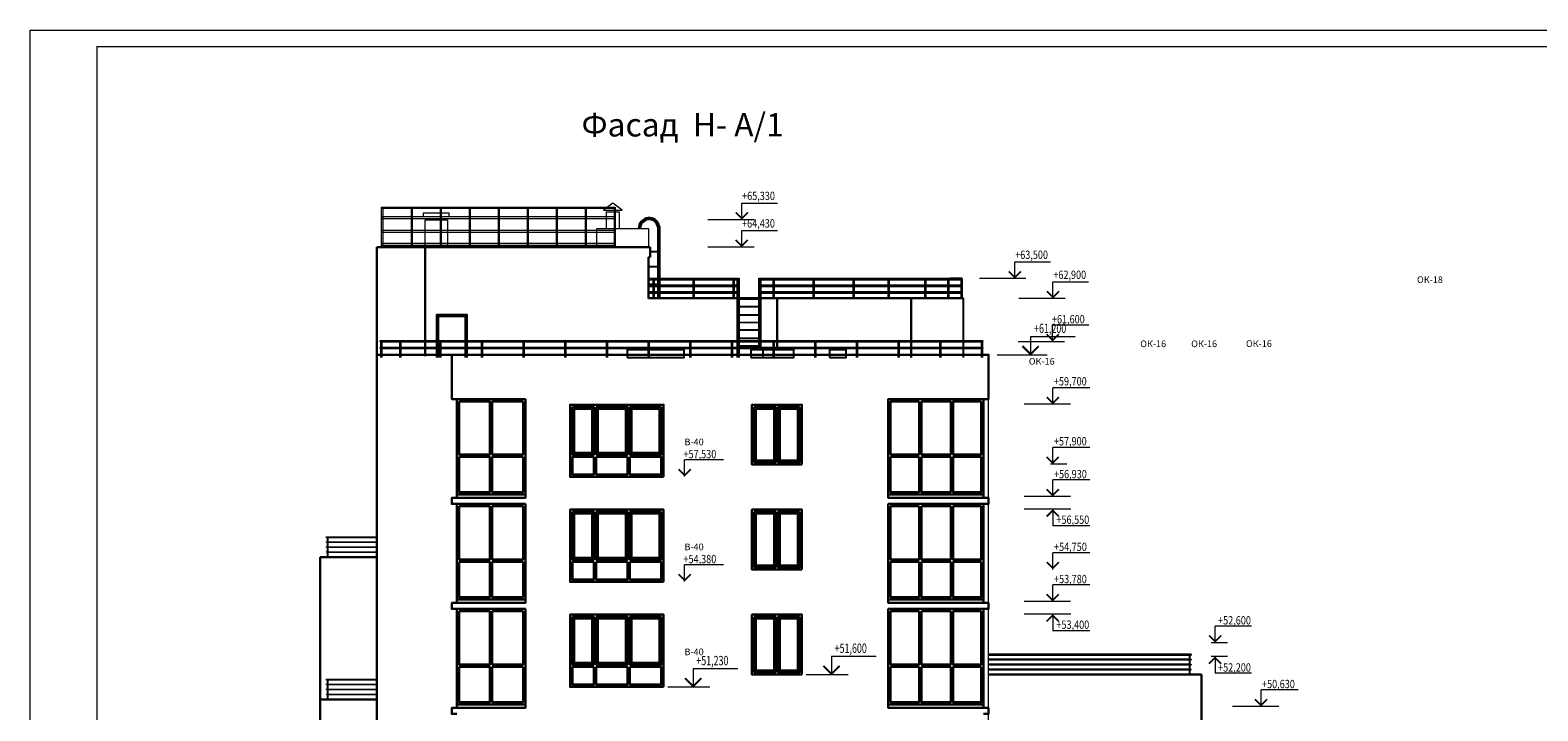
# Model space of a CAD drawing. Units: millimetres. Extents: x -740138 to 589643, y -339521 to -250421.
# Drawn here: x -150421 to -105201, y -270852 to -250421 of the extents above; entities that cross this region are included whole.
import ezdxf

# ---------------------------------------------------------------- set-up
doc = ezdxf.new("R2010")
doc.units = ezdxf.units.MM
doc.header["$LTSCALE"] = 100
doc.linetypes.add('ACAD_ISO10W100', pattern=[18.5, 12, -3, 0.5, -3])
doc.layers.get('0').update_dxf_attribs({"lineweight": 20})
doc.layers.add('маркир.окон', color=250, linetype='Continuous')
doc.layers.add('фасад', color=7, linetype='Continuous')
for name, color, linetype, lineweight in [('Ограждение', 183, 'Continuous', 5), ('Оси', 9, 'ACAD_ISO10W100', 9), ('отделка-керамогранит', 253, 'Continuous', 9), ('отметки', 250, 'Continuous', 9), ('Перегородка', 172, 'Continuous', 30), ('Стекло', 153, 'Continuous', 13), ('Текст', 162, 'Continuous', 25), ('штриховки', 7, 'Continuous', 15)]:
    doc.layers.add(name, color=color, linetype=linetype, lineweight=lineweight)
doc.styles.add('Arial', font='arial.ttf')
doc.styles.add('GOST 2.304', font='arial.ttf', dxfattribs={"width": 0.8})
doc.styles.add('НГП', font='simplex.shx', dxfattribs={"width": 0.8, "height": 280})

msp = doc.modelspace()

# ---------------------------------------------------------------- linework, layer by layer
at = {"ltscale": 100}
for p, q in [((-139896.6, -255736.7), (-132886.6, -255736.7)), ((-139896.6, -255766.7), (-132886.6, -255766.7)), ((-133144.2, -255872.1), (-133144.2, -256373.2)), ((-133144.2, -255872.1), (-132754.2, -255872.1)), ((-132754.2, -255872.1), (-132754.2, -256374.7)), ((-139896.6, -256016.7), (-132886.6, -256016.7)), ((-139896.6, -256016.7), (-132886.6, -256016.7)), ((-139896.6, -256076.7), (-132886.6, -256076.7)), ((-139896.6, -256426.7), (-132886.6, -256426.7)), ((-139896.6, -256426.7), (-132886.6, -256426.7)), ((-139896.6, -256426.7), (-132886.6, -256426.7)), ((-139896.6, -256486.7), (-132886.6, -256486.7)), ((-139896.6, -256816.7), (-138576.6, -256816.7)), ((-139896.6, -256816.7), (-132886.6, -256816.7)), ((-139896.6, -256876.7), (-132886.6, -256876.7)), ((-129217.3, -257862.7), (-129168.4, -257862.7)), ((-128566.2, -257862.7), (-128517.3, -257862.7))]:
    msp.add_line(p, q, dxfattribs=at)
for p, q in [((-120415.3, -260162.2), (-120665.3, -259912.2)), ((-120415.3, -259612.2), (-119080.7, -259612.2)), ((-120415.3, -259612.2), (-120415.3, -260162.2)), ((-120415.3, -260162.2), (-120165.3, -259912.2)), ((-126383.4, -269212.2), (-125048.8, -269212.2)), ((-126383.4, -269212.2), (-126383.4, -269762.2)), ((-130533.4, -270132.2), (-130783.4, -269882.2)), ((-130533.4, -269582.2), (-129198.8, -269582.2)), ((-130533.4, -269582.2), (-130533.4, -270132.2)), ((-130533.4, -270132.2), (-130283.4, -269882.2)), ((-126383.4, -269762.2), (-126633.4, -269512.2)), ((-126383.4, -269762.2), (-126133.4, -269512.2))]:
    msp.add_line(p, q)
at = {"ltscale": 5}
for p, q in [((-121415.3, -260162.2), (-119915.3, -260162.2)), ((-121674.3, -317012.2), (-121674.3, -261492.2)), ((-127146.1, -269762.2), (-125883.4, -269762.2)), ((-131296.1, -270132.2), (-130033.4, -270132.2))]:
    msp.add_line(p, q, dxfattribs=at)
msp.add_lwpolyline([(-150420.6, -250420.5), (-66320.6, -250420.5), (-66320.6, -339520.5), (-150420.6, -339520.5)], close=True, dxfattribs=at)
at = {"const_width": 40}
msp.add_lwpolyline([(-66820.6, -339020.5), (-148420.6, -339020.5), (-148420.6, -250920.5), (-66820.6, -250920.5)], close=True, dxfattribs=at)
at = {"ltscale": 100}
for points in [[(-139896.6, -255736.7), (-139896.6, -256936.7)], [(-139846.6, -255766.7), (-139846.6, -256936.7)], [(-138996.6, -255766.7), (-138996.6, -256936.7)], [(-138126.6, -255766.7), (-138126.6, -256936.7)], [(-137256.6, -255766.7), (-137256.6, -256936.7)], [(-136386.6, -255766.7), (-136386.6, -256936.7)], [(-135516.6, -255766.7), (-135516.6, -256936.7)], [(-134646.6, -255766.8), (-134646.6, -256936.7)], [(-133776.6, -255766.8), (-133776.6, -256936.7)], [(-133220.4, -255824), (-132666.6, -255824), (-132947.1, -255610.7), (-133220.4, -255824)], [(-132906.6, -255766.8), (-132906.6, -256936.7)], [(-138574.3, -256936.7), (-138574.3, -256111.4), (-137904.3, -256111.4), (-137904.3, -256936.7)], [(-133424.3, -256936.7), (-133424.3, -256372.1), (-131876.6, -256378), (-131876.6, -256936.7)]]:
    msp.add_lwpolyline(points, dxfattribs=at)
msp.add_lwpolyline([(-138633.8, -256016.7), (-137854.4, -256016.7), (-137854.4, -255911.5), (-138633.8, -255911.5)], close=True, dxfattribs=at)
at = {"const_width": 40}
for points in [[(-120401.2, -260148), (-120651.2, -259898)], [(-120429.5, -260148), (-120179.5, -259898)], [(-126369.3, -269748), (-126619.3, -269498)], [(-126397.5, -269748), (-126147.5, -269498)], [(-130519.3, -270118), (-130769.3, -269868)], [(-130547.5, -270118), (-130297.5, -269868)]]:
    msp.add_lwpolyline(points, dxfattribs=at)
at = {"layer": 'Ограждение'}
for points in [[(-140024.3, -265654.6), (-141534.3, -265654.6), (-141534.3, -265624.6), (-140024.3, -265624.6)], [(-140024.3, -265799.6), (-141524.3, -265799.6), (-141524.3, -265779.6), (-140024.3, -265779.6)], [(-141504.3, -266249.6), (-141504.3, -265654.6)], [(-141484.3, -266249.6), (-141484.3, -265654.6)], [(-140024.3, -265949.6), (-141524.3, -265949.6), (-141524.3, -265929.6), (-140024.3, -265929.6)], [(-140024.3, -266099.6), (-141524.3, -266099.6), (-141524.3, -266079.6), (-140024.3, -266079.6)], [(-121674.3, -269177.2), (-115594.5, -269177.2), (-115594.5, -269147.2), (-121674.3, -269147.2)], [(-121674.3, -269322.2), (-115604.5, -269322.2), (-115604.5, -269302.2), (-121674.3, -269302.2)], [(-121674.3, -269472.2), (-115604.5, -269472.2), (-115604.5, -269452.2), (-121674.3, -269452.2)], [(-115644.5, -269772.2), (-115644.5, -269177.2)], [(-115624.5, -269772.2), (-115624.5, -269177.2)], [(-140024.3, -269927.2), (-141534.3, -269927.2), (-141534.3, -269897.2), (-140024.3, -269897.2)], [(-141504.3, -270522.2), (-141504.3, -269927.2)], [(-141484.3, -270522.2), (-141484.3, -269927.2)], [(-121674.3, -269622.2), (-115604.5, -269622.2), (-115604.5, -269602.2), (-121674.3, -269602.2)], [(-140024.3, -270072.2), (-141524.3, -270072.2), (-141524.3, -270052.2), (-140024.3, -270052.2)], [(-140024.3, -270222.2), (-141524.3, -270222.2), (-141524.3, -270202.2), (-140024.3, -270202.2)], [(-140024.3, -270372.2), (-141524.3, -270372.2), (-141524.3, -270352.2), (-140024.3, -270352.2)]]:
    msp.add_lwpolyline(points, dxfattribs=at)
at = {"layer": 'Оси', "linetype": 'ACAD_ISO10W100'}
for p, q in [((-140024.3, -265639.6), (-141553.4, -265639.6)), ((-140024.3, -265789.6), (-141551.9, -265789.6)), ((-140024.3, -265939.6), (-141550.4, -265939.6)), ((-140024.3, -266089.6), (-141543, -266089.6)), ((-121674.3, -269162.2), (-115575.3, -269162.2)), ((-121674.3, -269312.2), (-115576.8, -269312.2)), ((-121674.3, -269462.2), (-115578.3, -269462.2)), ((-140024.3, -269912.2), (-141553.4, -269912.2)), ((-121674.3, -269612.2), (-115585.7, -269612.2)), ((-140024.3, -270062.2), (-141551.9, -270062.2)), ((-140024.3, -270212.2), (-141550.4, -270212.2)), ((-140024.3, -270362.2), (-141543, -270362.2))]:
    msp.add_line(p, q, dxfattribs=at)
at = {"layer": 'отделка-керамогранит'}
for p, q in [((-131976.6, -260241.9), (-131976.6, -260241.9)), ((-131376.6, -260241.9), (-131376.6, -260241.9)), ((-128792.9, -260241.9), (-128792.9, -260241.9)), ((-128376.6, -260241.9), (-128376.6, -260241.9)), ((-128192.9, -260241.9), (-128192.9, -260241.9)), ((-127592.9, -260241.9), (-127592.9, -260241.9)), ((-126392.9, -260241.9), (-126392.9, -260241.9))]:
    msp.add_line(p, q, dxfattribs=at)
at = {"layer": 'отметки', "linetype": 'Continuous', "lineweight": 9, "ltscale": 100}
for p, q in [((-129077.7, -255611), (-128010.7, -255611)), ((-129077.7, -256111), (-129077.7, -255611)), ((-128707.8, -256111), (-130098.2, -256111)), ((-129077.7, -256436), (-128010.7, -256436)), ((-129077.7, -256936), (-129077.7, -256436)), ((-128707.8, -256936), (-130098.2, -256936)), ((-120887.3, -257377.8), (-119820.3, -257377.8)), ((-120887.3, -257877.8), (-120887.3, -257377.8)), ((-120556.9, -257877.8), (-121947.4, -257877.8)), ((-119743.4, -257978), (-118676.4, -257978)), ((-119743.4, -258478), (-119743.4, -257978)), ((-119373.5, -258478), (-120763.9, -258478)), ((-119754.7, -259768.8), (-119754.7, -259268.8)), ((-119754.7, -259268.8), (-118665.2, -259268.8)), ((-120788.6, -259768.8), (-119398.2, -259768.8)), ((-119751.8, -261651.9), (-119751.8, -261151.9)), ((-118639, -261151.9), (-119751.8, -261151.9)), ((-119218, -261651.8), (-120608.4, -261651.8)), ((-119332.1, -261651.8), (-119815.3, -261651.8)), ((-119751.8, -263450.5), (-119751.8, -262950.5)), ((-118639, -262950.5), (-119751.8, -262950.5)), ((-130790.3, -263821.4), (-130790.3, -263321.4)), ((-129624.3, -263321.4), (-130790.3, -263321.4)), ((-119332.1, -263450.5), (-119815.3, -263450.5)), ((-119751.8, -264421.9), (-119751.8, -263921.9)), ((-118639, -263921.9), (-119751.8, -263921.9)), ((-119218, -264421.8), (-120608.4, -264421.8)), ((-119332.1, -264421.8), (-119815.3, -264421.8)), ((-119210.4, -264801.8), (-120608.4, -264801.8)), ((-119751.8, -264801.8), (-119751.8, -265301.8)), ((-118639, -265301.8), (-119751.8, -265301.8)), ((-119751.8, -266604.5), (-119751.8, -266104.5)), ((-118639, -266104.5), (-119751.8, -266104.5)), ((-130790.3, -266971.4), (-130790.3, -266471.4)), ((-129624.3, -266471.4), (-130790.3, -266471.4)), ((-119751.8, -267571.9), (-119751.8, -267071.9)), ((-118639, -267071.9), (-119751.8, -267071.9)), ((-119218, -267571.8), (-120608.4, -267571.8)), ((-119332.1, -267571.8), (-119815.3, -267571.8)), ((-119210.4, -267951.8), (-120608.4, -267951.8)), ((-119751.8, -267951.8), (-119751.8, -268451.8)), ((-118639, -268451.8), (-119751.8, -268451.8)), ((-114881.2, -268806.7), (-114881.2, -268306.7)), ((-113791.7, -268306.7), (-114881.2, -268306.7)), ((-114511.2, -268806.7), (-114994.4, -268806.7)), ((-114511.2, -269221.7), (-114994.4, -269221.7)), ((-114881.2, -269221.7), (-114881.2, -269721.7)), ((-113791.7, -269721.7), (-114881.2, -269721.7)), ((-113501.8, -270721.9), (-113501.8, -270221.9)), ((-112389, -270221.9), (-113501.8, -270221.9)), ((-112968, -270721.9), (-114358.4, -270721.9)), ((-113082.1, -270721.9), (-113565.3, -270721.9))]:
    msp.add_line(p, q, dxfattribs=at)
at = {"layer": 'отметки', "linetype": 'Continuous', "lineweight": 9, "ltscale": 100, "const_width": 50}
for points in [[(-129260, -255893.3), (-129077.7, -256075.6), (-128895.4, -255893.3)], [(-129260, -256718.3), (-129077.7, -256900.6), (-128895.4, -256718.3)], [(-121069.6, -257660.1), (-120887.3, -257842.4), (-120705, -257660.1)], [(-119925.7, -258260.3), (-119743.4, -258442.6), (-119561, -258260.3)], [(-119937, -259551.1), (-119754.7, -259733.4), (-119572.3, -259551.1)], [(-119569.4, -261434.2), (-119751.8, -261616.5), (-119934.1, -261434.2)], [(-130608, -263603.7), (-130790.3, -263786), (-130972.6, -263603.7)], [(-119569.4, -263232.9), (-119751.8, -263415.2), (-119934.1, -263232.9)], [(-119569.4, -264204.2), (-119751.8, -264386.5), (-119934.1, -264204.2)], [(-119569.4, -265019.5), (-119751.8, -264837.2), (-119934.1, -265019.5)], [(-130607.9, -266753.7), (-130790.3, -266936), (-130972.6, -266753.7)], [(-119569.4, -266386.8), (-119751.8, -266569.2), (-119934.1, -266386.8)], [(-119569.4, -267354.2), (-119751.8, -267536.5), (-119934.1, -267354.2)], [(-119569.4, -268169.5), (-119751.8, -267987.2), (-119934.1, -268169.5)], [(-114698.8, -268589.1), (-114881.2, -268771.4), (-115063.5, -268589.1)], [(-114698.8, -269439.4), (-114881.2, -269257.1), (-115063.5, -269439.4)], [(-113319.4, -270504.2), (-113501.8, -270686.6), (-113684.1, -270504.2)]]:
    msp.add_lwpolyline(points, dxfattribs=at)
at = {"layer": 'Перегородка', "ltscale": 5}
for p, q in [((-140024.3, -317012.2), (-140024.3, -256936.7)), ((-122423.7, -258462.2), (-131876.6, -258462.2)), ((-137774.3, -260162.2), (-140024.3, -260162.2)), ((-141724.3, -266239.6), (-141724.3, -316362.2)), ((-141724.3, -266239.6), (-140024.3, -266239.6)), ((-121674.3, -269762.2), (-115285.8, -269762.2)), ((-115285.8, -269762.2), (-115285.8, -317012.2)), ((-141724.3, -270512.2), (-140024.3, -270512.2))]:
    msp.add_line(p, q, dxfattribs=at)
for points in [[(-137624.3, -261492.2), (-137774.3, -261492.2), (-137774.3, -260162.2), (-121674.3, -260162.2), (-121674.3, -261492.2), (-121824.3, -261492.2)], [(-131424.3, -263832.2), (-131424.3, -261662.2), (-134224.3, -261662.2), (-134224.3, -263832.2), (-131424.3, -263832.2)], [(-127274.3, -263462.2), (-127274.3, -261662.2), (-128774.3, -261662.2), (-128774.3, -263462.2), (-127274.3, -263462.2)], [(-137624.3, -264642.2), (-137774.3, -264642.2), (-137774.3, -264462.2), (-137624.3, -264462.2)], [(-121824.3, -264462.2), (-121674.3, -264462.2), (-121674.3, -264642.2), (-121824.3, -264642.2)], [(-131424.3, -266982.2), (-131424.3, -264812.2), (-134224.3, -264812.2), (-134224.3, -266982.2), (-131424.3, -266982.2)], [(-127274.3, -266612.2), (-127274.3, -264812.2), (-128774.3, -264812.2), (-128774.3, -266612.2), (-127274.3, -266612.2)], [(-137624.3, -267792.2), (-137774.3, -267792.2), (-137774.3, -267612.2), (-137624.3, -267612.2)], [(-121824.3, -267612.2), (-121674.3, -267612.2), (-121674.3, -267792.2), (-121824.3, -267792.2)], [(-131424.3, -270132.2), (-131424.3, -267962.2), (-134224.3, -267962.2), (-134224.3, -270132.2), (-131424.3, -270132.2)], [(-127274.3, -269762.2), (-127274.3, -267962.2), (-128774.3, -267962.2), (-128774.3, -269762.2), (-127274.3, -269762.2)], [(-137624.3, -270942.2), (-137774.3, -270942.2), (-137774.3, -270762.2), (-137624.3, -270762.2)], [(-121824.3, -270762.2), (-121674.3, -270762.2), (-121674.3, -270942.2), (-121824.3, -270942.2)]]:
    msp.add_lwpolyline(points, dxfattribs=at)
for points in [[(-135564.3, -261492.2), (-137624.3, -261492.2), (-137624.3, -264462.2), (-135564.3, -264462.2)], [(-121824.3, -261492.2), (-124684.3, -261492.2), (-124684.3, -264462.2), (-121824.3, -264462.2)], [(-135564.3, -264642.2), (-137624.3, -264642.2), (-137624.3, -267612.2), (-135564.3, -267612.2)], [(-121824.3, -264642.2), (-124684.3, -264642.2), (-124684.3, -267612.2), (-121824.3, -267612.2)], [(-135564.3, -267792.2), (-137624.3, -267792.2), (-137624.3, -270762.2), (-135564.3, -270762.2)], [(-121824.3, -267792.2), (-124684.3, -267792.2), (-124684.3, -270762.2), (-121824.3, -270762.2)]]:
    msp.add_lwpolyline(points, close=True, dxfattribs=at)
at = {"layer": 'Стекло', "lineweight": 30, "ltscale": 100}
for points in [[(-137554.3, -261562.2), (-136629.3, -261562.2), (-136629.3, -263162.2), (-137554.3, -263162.2)], [(-135634.3, -261562.2), (-136559.3, -261562.2), (-136559.3, -263162.2), (-135634.3, -263162.2)], [(-134154.3, -261732.2), (-133514.3, -261732.2), (-133514.3, -263162.2), (-134154.3, -263162.2)], [(-134104.3, -261782.2), (-133564.3, -261782.2), (-133564.3, -263112.2), (-134104.3, -263112.2)], [(-133444.3, -261732.2), (-132504.3, -261732.2), (-132504.3, -263162.2), (-133444.3, -263162.2)], [(-133394.3, -261782.2), (-132554.3, -261782.2), (-132554.3, -263112.2), (-133394.3, -263112.2)], [(-131494.3, -261732.2), (-132434.3, -261732.2), (-132434.3, -263162.2), (-131494.3, -263162.2)], [(-131544.3, -261782.2), (-132384.3, -261782.2), (-132384.3, -263112.2), (-131544.3, -263112.2)], [(-128704.3, -261732.2), (-128059.3, -261732.2), (-128059.3, -263392.2), (-128704.3, -263392.2)], [(-128654.3, -261782.2), (-128109.3, -261782.2), (-128109.3, -263342.2), (-128654.3, -263342.2)], [(-127344.3, -261732.2), (-127989.3, -261732.2), (-127989.3, -263392.2), (-127344.3, -263392.2)], [(-127394.3, -261782.2), (-127939.3, -261782.2), (-127939.3, -263342.2), (-127394.3, -263342.2)], [(-123759.3, -261562.2), (-124614.3, -261562.2), (-124614.3, -263162.2), (-123759.3, -263162.2)], [(-123689.3, -261562.2), (-122809.3, -261562.2), (-122809.3, -263162.2), (-123689.3, -263162.2)], [(-121894.3, -261562.2), (-122739.3, -261562.2), (-122739.3, -263162.2), (-121894.3, -263162.2)], [(-137554.3, -263232.2), (-136629.3, -263232.2), (-136629.3, -264292.2), (-137554.3, -264292.2)], [(-135634.3, -263232.2), (-136559.3, -263232.2), (-136559.3, -264292.2), (-135634.3, -264292.2)], [(-133514.3, -263232.2), (-134154.3, -263232.2), (-134154.3, -263762.2), (-133514.3, -263762.2)], [(-132504.3, -263232.2), (-133444.3, -263232.2), (-133444.3, -263762.2), (-132504.3, -263762.2)], [(-132434.3, -263232.2), (-131494.3, -263232.2), (-131494.3, -263762.2), (-132434.3, -263762.2)], [(-123759.3, -263232.2), (-124614.3, -263232.2), (-124614.3, -264292.2), (-123759.3, -264292.2)], [(-123689.3, -263232.2), (-122809.3, -263232.2), (-122809.3, -264292.2), (-123689.3, -264292.2)], [(-121894.3, -263232.2), (-122739.3, -263232.2), (-122739.3, -264292.2), (-121894.3, -264292.2)], [(-135564.3, -264362.2), (-137624.3, -264362.2), (-137624.3, -264462.2), (-135564.3, -264462.2)], [(-121824.3, -264362.2), (-124684.3, -264362.2), (-124684.3, -264462.2), (-121824.3, -264462.2)], [(-137554.3, -264712.2), (-136629.3, -264712.2), (-136629.3, -266312.2), (-137554.3, -266312.2)], [(-135634.3, -264712.2), (-136559.3, -264712.2), (-136559.3, -266312.2), (-135634.3, -266312.2)], [(-134154.3, -264882.2), (-133514.3, -264882.2), (-133514.3, -266312.2), (-134154.3, -266312.2)], [(-134104.3, -264932.2), (-133564.3, -264932.2), (-133564.3, -266262.2), (-134104.3, -266262.2)], [(-133444.3, -264882.2), (-132504.3, -264882.2), (-132504.3, -266312.2), (-133444.3, -266312.2)], [(-133394.3, -264932.2), (-132554.3, -264932.2), (-132554.3, -266262.2), (-133394.3, -266262.2)], [(-131494.3, -264882.2), (-132434.3, -264882.2), (-132434.3, -266312.2), (-131494.3, -266312.2)], [(-131544.3, -264932.2), (-132384.3, -264932.2), (-132384.3, -266262.2), (-131544.3, -266262.2)], [(-128704.3, -264882.2), (-128059.3, -264882.2), (-128059.3, -266542.2), (-128704.3, -266542.2)], [(-128654.3, -264932.2), (-128109.3, -264932.2), (-128109.3, -266492.2), (-128654.3, -266492.2)], [(-127344.3, -264882.2), (-127989.3, -264882.2), (-127989.3, -266542.2), (-127344.3, -266542.2)], [(-127394.3, -264932.2), (-127939.3, -264932.2), (-127939.3, -266492.2), (-127394.3, -266492.2)], [(-123759.3, -264712.2), (-124614.3, -264712.2), (-124614.3, -266312.2), (-123759.3, -266312.2)], [(-123689.3, -264712.2), (-122809.3, -264712.2), (-122809.3, -266312.2), (-123689.3, -266312.2)], [(-121894.3, -264712.2), (-122739.3, -264712.2), (-122739.3, -266312.2), (-121894.3, -266312.2)], [(-137554.3, -266382.2), (-136629.3, -266382.2), (-136629.3, -267442.2), (-137554.3, -267442.2)], [(-135634.3, -266382.2), (-136559.3, -266382.2), (-136559.3, -267442.2), (-135634.3, -267442.2)], [(-133514.3, -266382.2), (-134154.3, -266382.2), (-134154.3, -266912.2), (-133514.3, -266912.2)], [(-132504.3, -266382.2), (-133444.3, -266382.2), (-133444.3, -266912.2), (-132504.3, -266912.2)], [(-132434.3, -266382.2), (-131494.3, -266382.2), (-131494.3, -266912.2), (-132434.3, -266912.2)], [(-123759.3, -266382.2), (-124614.3, -266382.2), (-124614.3, -267442.2), (-123759.3, -267442.2)], [(-123689.3, -266382.2), (-122809.3, -266382.2), (-122809.3, -267442.2), (-123689.3, -267442.2)], [(-121894.3, -266382.2), (-122739.3, -266382.2), (-122739.3, -267442.2), (-121894.3, -267442.2)], [(-135564.3, -267512.2), (-137624.3, -267512.2), (-137624.3, -267612.2), (-135564.3, -267612.2)], [(-121824.3, -267512.2), (-124684.3, -267512.2), (-124684.3, -267612.2), (-121824.3, -267612.2)], [(-137554.3, -267862.2), (-136629.3, -267862.2), (-136629.3, -269462.2), (-137554.3, -269462.2)], [(-135634.3, -267862.2), (-136559.3, -267862.2), (-136559.3, -269462.2), (-135634.3, -269462.2)], [(-134154.3, -268032.2), (-133514.3, -268032.2), (-133514.3, -269462.2), (-134154.3, -269462.2)], [(-134104.3, -268082.2), (-133564.3, -268082.2), (-133564.3, -269412.2), (-134104.3, -269412.2)], [(-133444.3, -268032.2), (-132504.3, -268032.2), (-132504.3, -269462.2), (-133444.3, -269462.2)], [(-133394.3, -268082.2), (-132554.3, -268082.2), (-132554.3, -269412.2), (-133394.3, -269412.2)], [(-131494.3, -268032.2), (-132434.3, -268032.2), (-132434.3, -269462.2), (-131494.3, -269462.2)], [(-131544.3, -268082.2), (-132384.3, -268082.2), (-132384.3, -269412.2), (-131544.3, -269412.2)], [(-128704.3, -268032.2), (-128059.3, -268032.2), (-128059.3, -269692.2), (-128704.3, -269692.2)], [(-128654.3, -268082.2), (-128109.3, -268082.2), (-128109.3, -269642.2), (-128654.3, -269642.2)], [(-127344.3, -268032.2), (-127989.3, -268032.2), (-127989.3, -269692.2), (-127344.3, -269692.2)], [(-127394.3, -268082.2), (-127939.3, -268082.2), (-127939.3, -269642.2), (-127394.3, -269642.2)], [(-123759.3, -267862.2), (-124614.3, -267862.2), (-124614.3, -269462.2), (-123759.3, -269462.2)], [(-123689.3, -267862.2), (-122809.3, -267862.2), (-122809.3, -269462.2), (-123689.3, -269462.2)], [(-121894.3, -267862.2), (-122739.3, -267862.2), (-122739.3, -269462.2), (-121894.3, -269462.2)], [(-137554.3, -269532.2), (-136629.3, -269532.2), (-136629.3, -270592.2), (-137554.3, -270592.2)], [(-135634.3, -269532.2), (-136559.3, -269532.2), (-136559.3, -270592.2), (-135634.3, -270592.2)], [(-133514.3, -269532.2), (-134154.3, -269532.2), (-134154.3, -270062.2), (-133514.3, -270062.2)], [(-132504.3, -269532.2), (-133444.3, -269532.2), (-133444.3, -270062.2), (-132504.3, -270062.2)], [(-132434.3, -269532.2), (-131494.3, -269532.2), (-131494.3, -270062.2), (-132434.3, -270062.2)], [(-123759.3, -269532.2), (-124614.3, -269532.2), (-124614.3, -270592.2), (-123759.3, -270592.2)], [(-123689.3, -269532.2), (-122809.3, -269532.2), (-122809.3, -270592.2), (-123689.3, -270592.2)], [(-121894.3, -269532.2), (-122739.3, -269532.2), (-122739.3, -270592.2), (-121894.3, -270592.2)], [(-135564.3, -270662.2), (-137624.3, -270662.2), (-137624.3, -270762.2), (-135564.3, -270762.2)], [(-121824.3, -270662.2), (-124684.3, -270662.2), (-124684.3, -270762.2), (-121824.3, -270762.2)]]:
    msp.add_lwpolyline(points, close=True, dxfattribs=at)
at = {"layer": 'Стекло', "ltscale": 5}
for points in [[(-137544.3, -261572.2), (-136639.3, -261572.2), (-136639.3, -263152.2), (-137544.3, -263152.2)], [(-135644.3, -261572.2), (-136549.3, -261572.2), (-136549.3, -263152.2), (-135644.3, -263152.2)], [(-134094.3, -261792.2), (-133574.3, -261792.2), (-133574.3, -263102.2), (-134094.3, -263102.2)], [(-133384.3, -261792.2), (-132564.3, -261792.2), (-132564.3, -263102.2), (-133384.3, -263102.2)], [(-131554.3, -261792.2), (-132374.3, -261792.2), (-132374.3, -263102.2), (-131554.3, -263102.2)], [(-128644.3, -261792.2), (-128119.3, -261792.2), (-128119.3, -263332.2), (-128644.3, -263332.2)], [(-127404.3, -261792.2), (-127929.3, -261792.2), (-127929.3, -263332.2), (-127404.3, -263332.2)], [(-123769.3, -261572.2), (-124604.3, -261572.2), (-124604.3, -263152.2), (-123769.3, -263152.2)], [(-123679.3, -261572.2), (-122819.3, -261572.2), (-122819.3, -263152.2), (-123679.3, -263152.2)], [(-121904.3, -261572.2), (-122729.3, -261572.2), (-122729.3, -263152.2), (-121904.3, -263152.2)], [(-137544.3, -263242.2), (-136639.3, -263242.2), (-136639.3, -264282.2), (-137544.3, -264282.2)], [(-135644.3, -263242.2), (-136549.3, -263242.2), (-136549.3, -264282.2), (-135644.3, -264282.2)], [(-133524.3, -263242.2), (-134144.3, -263242.2), (-134144.3, -263752.2), (-133524.3, -263752.2)], [(-132514.3, -263242.2), (-133434.3, -263242.2), (-133434.3, -263752.2), (-132514.3, -263752.2)], [(-132424.3, -263242.2), (-131504.3, -263242.2), (-131504.3, -263752.2), (-132424.3, -263752.2)], [(-123769.3, -263242.2), (-124604.3, -263242.2), (-124604.3, -264282.2), (-123769.3, -264282.2)], [(-123679.3, -263242.2), (-122819.3, -263242.2), (-122819.3, -264282.2), (-123679.3, -264282.2)], [(-121904.3, -263242.2), (-122729.3, -263242.2), (-122729.3, -264282.2), (-121904.3, -264282.2)], [(-137544.3, -264722.2), (-136639.3, -264722.2), (-136639.3, -266302.2), (-137544.3, -266302.2)], [(-135644.3, -264722.2), (-136549.3, -264722.2), (-136549.3, -266302.2), (-135644.3, -266302.2)], [(-134094.3, -264942.2), (-133574.3, -264942.2), (-133574.3, -266252.2), (-134094.3, -266252.2)], [(-133384.3, -264942.2), (-132564.3, -264942.2), (-132564.3, -266252.2), (-133384.3, -266252.2)], [(-131554.3, -264942.2), (-132374.3, -264942.2), (-132374.3, -266252.2), (-131554.3, -266252.2)], [(-128644.3, -264942.2), (-128119.3, -264942.2), (-128119.3, -266482.2), (-128644.3, -266482.2)], [(-127404.3, -264942.2), (-127929.3, -264942.2), (-127929.3, -266482.2), (-127404.3, -266482.2)], [(-123769.3, -264722.2), (-124604.3, -264722.2), (-124604.3, -266302.2), (-123769.3, -266302.2)], [(-123679.3, -264722.2), (-122819.3, -264722.2), (-122819.3, -266302.2), (-123679.3, -266302.2)], [(-121904.3, -264722.2), (-122729.3, -264722.2), (-122729.3, -266302.2), (-121904.3, -266302.2)], [(-137544.3, -266392.2), (-136639.3, -266392.2), (-136639.3, -267432.2), (-137544.3, -267432.2)], [(-135644.3, -266392.2), (-136549.3, -266392.2), (-136549.3, -267432.2), (-135644.3, -267432.2)], [(-133524.3, -266392.2), (-134144.3, -266392.2), (-134144.3, -266902.2), (-133524.3, -266902.2)], [(-132514.3, -266392.2), (-133434.3, -266392.2), (-133434.3, -266902.2), (-132514.3, -266902.2)], [(-132424.3, -266392.2), (-131504.3, -266392.2), (-131504.3, -266902.2), (-132424.3, -266902.2)], [(-123769.3, -266392.2), (-124604.3, -266392.2), (-124604.3, -267432.2), (-123769.3, -267432.2)], [(-123679.3, -266392.2), (-122819.3, -266392.2), (-122819.3, -267432.2), (-123679.3, -267432.2)], [(-121904.3, -266392.2), (-122729.3, -266392.2), (-122729.3, -267432.2), (-121904.3, -267432.2)], [(-137544.3, -267872.2), (-136639.3, -267872.2), (-136639.3, -269452.2), (-137544.3, -269452.2)], [(-135644.3, -267872.2), (-136549.3, -267872.2), (-136549.3, -269452.2), (-135644.3, -269452.2)], [(-134094.3, -268092.2), (-133574.3, -268092.2), (-133574.3, -269402.2), (-134094.3, -269402.2)], [(-133384.3, -268092.2), (-132564.3, -268092.2), (-132564.3, -269402.2), (-133384.3, -269402.2)], [(-131554.3, -268092.2), (-132374.3, -268092.2), (-132374.3, -269402.2), (-131554.3, -269402.2)], [(-128644.3, -268092.2), (-128119.3, -268092.2), (-128119.3, -269632.2), (-128644.3, -269632.2)], [(-127404.3, -268092.2), (-127929.3, -268092.2), (-127929.3, -269632.2), (-127404.3, -269632.2)], [(-123769.3, -267872.2), (-124604.3, -267872.2), (-124604.3, -269452.2), (-123769.3, -269452.2)], [(-123679.3, -267872.2), (-122819.3, -267872.2), (-122819.3, -269452.2), (-123679.3, -269452.2)], [(-121904.3, -267872.2), (-122729.3, -267872.2), (-122729.3, -269452.2), (-121904.3, -269452.2)], [(-137544.3, -269542.2), (-136639.3, -269542.2), (-136639.3, -270582.2), (-137544.3, -270582.2)], [(-135644.3, -269542.2), (-136549.3, -269542.2), (-136549.3, -270582.2), (-135644.3, -270582.2)], [(-133524.3, -269542.2), (-134144.3, -269542.2), (-134144.3, -270052.2), (-133524.3, -270052.2)], [(-132514.3, -269542.2), (-133434.3, -269542.2), (-133434.3, -270052.2), (-132514.3, -270052.2)], [(-132424.3, -269542.2), (-131504.3, -269542.2), (-131504.3, -270052.2), (-132424.3, -270052.2)], [(-123769.3, -269542.2), (-124604.3, -269542.2), (-124604.3, -270582.2), (-123769.3, -270582.2)], [(-123679.3, -269542.2), (-122819.3, -269542.2), (-122819.3, -270582.2), (-123679.3, -270582.2)], [(-121904.3, -269542.2), (-122729.3, -269542.2), (-122729.3, -270582.2), (-121904.3, -270582.2)]]:
    msp.add_lwpolyline(points, close=True, dxfattribs=at)
at = {"layer": 'фасад', "lineweight": 25}
for p, q in [((-138976.6, -255766.7), (-138976.6, -256936.7)), ((-138106.6, -255766.7), (-138106.6, -256936.7)), ((-137236.6, -255766.7), (-137236.6, -256936.7)), ((-136366.6, -255766.7), (-136366.6, -256936.7)), ((-135496.6, -255766.7), (-135496.6, -256936.7)), ((-134626.6, -255766.8), (-134626.6, -256936.8)), ((-133756.6, -255766.8), (-133756.6, -256936.8)), ((-132886.6, -255736.7), (-132886.6, -256936.8)), ((-132172.8, -256376.9), (-132172.8, -256371.5)), ((-132122.8, -256377.1), (-132122.8, -256371.5)), ((-131597.1, -256320.3), (-131596.9, -258478)), ((-131548, -256310.8), (-131547.1, -258478)), ((-131821.2, -257062.2), (-131596.9, -257062.2)), ((-131876.6, -257513.5), (-131596.9, -257513.5)), ((-131876.6, -257878), (-129217.4, -257878)), ((-131876.6, -257903), (-129217.4, -257903)), ((-131876.6, -258047.8), (-131596.9, -258047.8)), ((-131876.6, -258078), (-129217.4, -258078)), ((-131876.6, -258103), (-129217.4, -258103)), ((-131733.2, -257903), (-131733.2, -258078)), ((-131733.2, -258103), (-131733.2, -258278)), ((-131713.2, -257903), (-131713.2, -258078)), ((-131713.2, -258103), (-131713.2, -258278)), ((-130533.2, -257903), (-130533.2, -258078)), ((-130533.2, -258103), (-130533.2, -258278)), ((-130513.2, -257903), (-130513.2, -258078)), ((-130513.2, -258103), (-130513.2, -258278)), ((-129333.2, -257903), (-129333.2, -258078)), ((-129333.2, -258103), (-129333.2, -258278)), ((-129313.2, -257903), (-129313.2, -258078)), ((-129313.2, -258103), (-129313.2, -258278)), ((-129217.4, -257862.7), (-129217.3, -259743.2)), ((-129168.3, -257862.7), (-129167.7, -259743.2)), ((-128566.3, -257862.7), (-128567, -259743.2)), ((-128517.3, -257862.7), (-128517.4, -259743.2)), ((-128517.3, -257878), (-122465.8, -257878)), ((-128517.3, -257903), (-122465.8, -257902.9)), ((-128517.3, -258078), (-122465.8, -258078)), ((-128517.3, -258103), (-122465.8, -258103)), ((-128133.2, -257903), (-128133.2, -258078)), ((-128133.2, -258103), (-128133.2, -258278)), ((-128113.2, -257903), (-128113.2, -258078)), ((-128113.2, -258103), (-128113.2, -258278)), ((-128095.4, -257878), (-128095.4, -257903)), ((-128095.4, -258078), (-128095.4, -258103)), ((-126933.2, -257903), (-126933.2, -258078)), ((-126933.2, -258103), (-126933.2, -258278)), ((-126913.2, -257903), (-126913.2, -258078)), ((-126913.2, -258103), (-126913.2, -258278)), ((-125733.2, -257903), (-125733.2, -258078)), ((-125733.2, -258103), (-125733.2, -258278)), ((-125713.2, -257903), (-125713.2, -258078)), ((-125713.2, -258103), (-125713.2, -258278)), ((-125696.8, -258103), (-125696.8, -258078)), ((-124682.1, -257903), (-124682.1, -258078.1)), ((-124682.1, -258103), (-124682.1, -258278.1)), ((-124662.1, -257903), (-124662.1, -258078.1)), ((-124662.1, -258103), (-124662.1, -258278.1)), ((-123582.1, -257903), (-123582.1, -258078)), ((-123582.1, -258103), (-123582.1, -258278)), ((-123562.1, -257903), (-123562.1, -258078)), ((-123562.1, -258103), (-123562.1, -258278)), ((-122892.3, -257903), (-122892.3, -258078)), ((-122892.3, -258103), (-122892.3, -258278)), ((-122872.3, -257903), (-122872.3, -258078)), ((-122872.3, -258103), (-122872.3, -258278)), ((-122502.1, -257903), (-122502.1, -258078)), ((-122502.1, -258103), (-122502.1, -258278)), ((-122482.1, -257903), (-122482.1, -258078)), ((-122482.1, -258103), (-122482.1, -258278)), ((-122465.8, -257902.9), (-122465.8, -257877.9)), ((-122465.8, -258103), (-122465.8, -258078)), ((-131876.6, -258278), (-129217.3, -258278)), ((-131876.6, -258303), (-129217.3, -258303)), ((-131733.2, -258303), (-131733.2, -258477.9)), ((-131713.2, -258303), (-131713.2, -258477.9)), ((-130533.2, -258303), (-130533.2, -258478)), ((-130513.2, -258303), (-130513.2, -258478)), ((-129333.2, -258303), (-129333.2, -258478)), ((-129313.2, -258303), (-129313.2, -258478)), ((-128566.6, -258490.7), (-129166.6, -258490.6)), ((-128517.3, -258278), (-122465.8, -258278)), ((-128517.3, -258303), (-122465.8, -258303)), ((-128133.2, -258303), (-128133.2, -258478)), ((-128113.2, -258303), (-128113.2, -258478)), ((-128095.4, -258278.1), (-128095.4, -258303)), ((-126933.2, -258303), (-126933.2, -258478)), ((-126913.2, -258303), (-126913.2, -258478)), ((-125733.2, -258303), (-125733.2, -258478)), ((-125713.2, -258303), (-125713.2, -258478)), ((-125696.8, -258303), (-125696.8, -258278)), ((-124682.1, -258303.1), (-124682.1, -258478.1)), ((-124662.1, -258303.1), (-124662.1, -258478.1)), ((-123582.1, -258303), (-123582.1, -258478)), ((-123562.1, -258303), (-123562.1, -258478)), ((-122892.3, -258303), (-122892.3, -258478)), ((-122872.3, -258303), (-122872.3, -258478)), ((-122502.1, -258303), (-122502.1, -258478)), ((-122482.1, -258303), (-122482.1, -258478)), ((-122465.8, -258303), (-122465.8, -258278)), ((-122423.7, -260241.9), (-122423.7, -258462.2)), ((-128566.6, -258720.7), (-129166.6, -258720.6)), ((-128566.7, -258970.7), (-129166.6, -258970.6)), ((-128566.8, -259200.7), (-129166.6, -259200.6)), ((-128566.9, -259430.7), (-129166.6, -259430.6)), ((-139920, -259743.2), (-121846.9, -259743.2)), ((-139920, -259768.3), (-139920, -259743.3)), ((-139920, -259768.2), (-121846.9, -259768.2)), ((-139920, -259943.1), (-121846.9, -259943.1)), ((-139920, -259968.2), (-139920, -259943.2)), ((-139920, -259968.1), (-121846.9, -259968.1)), ((-139903.7, -259768.3), (-139903.7, -259943.3)), ((-139903.7, -259968.2), (-139903.7, -260241.9)), ((-139883.7, -259768.3), (-139883.7, -259943.3)), ((-139883.7, -259968.2), (-139883.7, -260241.9)), ((-139333.2, -259768.2), (-139333.2, -259943.2)), ((-139333.2, -259968.1), (-139333.2, -260241.9)), ((-139313.2, -259768.2), (-139313.2, -259943.2)), ((-139313.2, -259968.1), (-139313.2, -260241.9)), ((-138133.2, -259768.2), (-138133.2, -259943.2)), ((-138133.2, -259968.1), (-138133.2, -260241.9)), ((-138113.2, -259768.2), (-138113.2, -259943.2)), ((-138113.2, -259968.1), (-138113.2, -260241.9)), ((-136883.2, -259768.2), (-136883.2, -259943.2)), ((-136883.2, -259968.1), (-136883.2, -260241.9)), ((-136863.2, -259768.2), (-136863.2, -259943.2)), ((-136863.2, -259968.1), (-136863.2, -260241.9)), ((-135633.2, -259768.2), (-135633.2, -259943.2)), ((-135633.2, -259968.1), (-135633.2, -260241.9)), ((-135613.2, -259768.2), (-135613.2, -259943.2)), ((-135613.2, -259968.1), (-135613.2, -260241.9)), ((-134383.2, -259768.2), (-134383.2, -259943.2)), ((-134383.2, -259968.1), (-134383.2, -260241.9)), ((-134363.2, -259768.2), (-134363.2, -259943.2)), ((-134363.2, -259968.1), (-134363.2, -260241.9)), ((-133133.2, -259768.2), (-133133.2, -259943.2)), ((-133133.2, -259968.1), (-133133.2, -260241.9)), ((-133113.2, -259768.2), (-133113.2, -259943.2)), ((-133113.2, -259968.1), (-133113.2, -260241.9)), ((-131883.2, -259768.2), (-131883.2, -259943.2)), ((-131883.2, -259968.1), (-131883.2, -260241.9)), ((-131863.2, -259768.2), (-131863.2, -259943.2)), ((-131863.2, -259968.1), (-131863.2, -260241.9)), ((-130633.2, -259768.1), (-130633.2, -259943.1)), ((-130633.2, -259968), (-130633.2, -260241.9)), ((-130613.2, -259768.1), (-130613.2, -259943.1)), ((-130613.2, -259968), (-130613.2, -260241.9)), ((-129383.2, -259768.1), (-129383.2, -259943.1)), ((-129383.2, -259968), (-129383.2, -260241.9)), ((-129363.2, -259768.1), (-129363.2, -259943.1)), ((-129363.2, -259968), (-129363.2, -260241.9)), ((-129217.3, -259768.2), (-129217.3, -259943.1)), ((-129217.3, -259968.1), (-129217.2, -260241.9)), ((-129167.7, -259768.2), (-129167.6, -259943.1)), ((-129167.6, -259968.1), (-129167.5, -260241.9)), ((-128566.9, -259680.6), (-129166.6, -259680.6)), ((-128567, -259910.7), (-129166.6, -259910.6)), ((-128567, -259968.1), (-128567.1, -260012.1)), ((-128567, -259768.2), (-128567, -259943.1)), ((-128517.4, -259768.2), (-128517.4, -259943.1)), ((-128517.4, -259968.1), (-128517.4, -260012.1)), ((-128133.2, -259768.2), (-128133.2, -259943.2)), ((-128133.2, -259968.1), (-128133.2, -260241.9)), ((-128113.2, -259768.2), (-128113.2, -259943.2)), ((-128113.2, -259968.1), (-128113.2, -260241.9)), ((-126883.2, -259768.2), (-126883.2, -259943.2)), ((-126883.2, -259968.1), (-126883.2, -260241.9)), ((-126863.2, -259768.2), (-126863.2, -259943.2)), ((-126863.2, -259968.1), (-126863.2, -260241.9)), ((-125633.2, -259768.2), (-125633.2, -259943.2)), ((-125633.2, -259968.1), (-125633.2, -260241.9)), ((-125613.2, -259768.2), (-125613.2, -259943.2)), ((-125613.2, -259968.1), (-125613.2, -260241.9)), ((-124383.2, -259768.2), (-124383.2, -259943.2)), ((-124383.2, -259968.1), (-124383.2, -260241.9)), ((-124363.2, -259768.2), (-124363.2, -259943.2)), ((-124363.2, -259968.1), (-124363.2, -260241.9)), ((-123133.2, -259768.2), (-123133.2, -259943.2)), ((-123133.2, -259968.1), (-123133.2, -260241.9)), ((-123113.2, -259768.2), (-123113.2, -259943.2)), ((-123113.2, -259968.1), (-123113.2, -260241.9)), ((-121883.2, -259768.2), (-121883.2, -259943.2)), ((-121883.2, -259968.1), (-121883.2, -260241.9)), ((-121863.2, -259768.2), (-121863.2, -259943.2)), ((-121863.2, -259968.1), (-121863.2, -260241.9)), ((-121846.9, -259768.2), (-121846.9, -259743.2)), ((-121846.9, -259968.1), (-121846.9, -259943.1)), ((-129383.2, -260168.1), (-129383.2, -260203.2)), ((-129363.2, -260168.1), (-129363.2, -260203.2)), ((-128449.3, -260012.1), (-128449.3, -260241.9))]:
    msp.add_line(p, q, dxfattribs=at)
at = {"layer": 'фасад', "lineweight": 30}
for p, q in [((-140024.3, -256936.7), (-131821.2, -256936.7)), ((-138576.6, -260203.2), (-138576.6, -256936.7)), ((-131876.6, -258478), (-131876.6, -257236.7)), ((-131876.6, -257236.7), (-131821.2, -257236.7)), ((-131821.2, -256936.7), (-131821.2, -257236.7)), ((-123992.9, -260241.9), (-123992.9, -258478))]:
    msp.add_line(p, q, dxfattribs=at)
at = {"layer": 'фасад', "lineweight": 25}
msp.add_lwpolyline([(-122465.8, -257877.9), (-122827.2, -257878)], dxfattribs=at)
at = {"layer": 'фасад', "lineweight": 30}
for points in [[(-128014.2, -260012.1), (-128014.2, -258478)], [(-128014.2, -260241.9), (-128014.2, -260241.9)]]:
    msp.add_lwpolyline(points, dxfattribs=at)
at = {"layer": 'фасад', "lineweight": 25}
for points in [[(-132518.8, -260241.9), (-130808.8, -260241.9), (-130808.8, -260012.1), (-132518.8, -260012.1)], [(-128804.2, -260241.9), (-127519.3, -260241.9), (-127519.3, -260012.1), (-128804.2, -260012.1)], [(-126449.4, -260241.9), (-125949.4, -260241.9), (-125949.4, -260012.1), (-126449.4, -260012.1)]]:
    msp.add_lwpolyline(points, close=True, dxfattribs=at)
for radius in [315.4, 265.4]:
    msp.add_arc((-131857.4, -256371.5), radius, 11.08229, 180.00006, dxfattribs=at)
at = {"layer": 'штриховки', "lineweight": 25}
for points in [[(-138224.2, -260241.9), (-138224.2, -258951.4), (-137324.2, -258951.4), (-137324.2, -260241.9)], [(-138174.2, -260241.9), (-138174.2, -259001.4), (-137374.2, -259001.4), (-137374.2, -260241.9)]]:
    msp.add_lwpolyline(points, dxfattribs=at)

# ---------------------------------------------------------------- texts
at = {"layer": 'маркир.окон', "color": 6, "ltscale": 100, "insert": (-81605.3, -257810.7), "char_height": 200, "width": 484.821, "attachment_point": 1, "style": 'Arial'}
msp.add_mtext('\\pi-136.1;{\\C256;ОК-18}', dxfattribs=at)
at = {"layer": 'отметки', "linetype": 'Continuous', "lineweight": 9, "ltscale": 100, "style": 'GOST 2.304', "width": 0.8}
for s, p in [('+65,330', (-129067.7, -255521)), ('+64,430', (-129067.7, -256346)), ('+63,500', (-120877.3, -257287.8)), ('+62,900', (-119733.4, -257888)), ('+61,600', (-119775.1, -259221)), ('+59,700', (-119716.2, -261085.9)), ('+57,900', (-119716.2, -262884.6)), ('+57,530', (-130826, -263270.7)), ('+56,930', (-119713.2, -263871.2)), ('+56,550', (-119640.7, -265240.1)), ('+54,750', (-119713.2, -266053.8)), ('+54,380', (-130826, -266420.7)), ('+53,780', (-119713.2, -267021.2)), ('+53,400', (-119640.7, -268390.1)), ('+52,600', (-114791.2, -268259)), ('+52,200', (-114791.2, -269674)), ('+50,630', (-113474, -270171.2))]:
    msp.add_text(s, height=250, dxfattribs=at).set_placement(p)
at = {"layer": 'Текст', "style": 'НГП', "width": 0.7}
for s, p in [('+61,200', (-120310.6, -259512.1)), ('+51,600', (-126291.8, -269112.1)), ('+51,230', (-130441.8, -269482.1))]:
    msp.add_text(s, height=280, dxfattribs=at).set_placement(p)
at = {"layer": 'Текст', "insert": (-130851.3, -253353.2), "char_height": 700, "width": 7000, "attachment_point": 5, "style": 'Arial'}
msp.add_mtext('Фасад  Н- А/1', dxfattribs=at)
at = {"layer": 'Текст', "ltscale": 100, "char_height": 200, "width": 484.821, "attachment_point": 1, "style": 'Arial'}
for s, insert in [('\\pi-136.65;ОК-16', (-89796.9, -259735.2)), ('\\pi-136.65;ОК-16', (-88268.2, -259735.2)), ('\\pi-136.65;ОК-16', (-86624.6, -259730.9)), ('\\pi-136.65;ОК-16', (-93138.8, -260261.5)), ('\\pi-36.306;{\\C256;В-40}', (-123534.5, -262680.8)), ('\\pi-36.306;{\\C256;В-40}', (-123534.5, -265830.8)), ('\\pi-36.306;{\\C256;В-40}', (-123534.5, -268980.8))]:
    msp.add_mtext(s, dxfattribs=dict(at, insert=insert))

doc.saveas('drawing.dxf')
